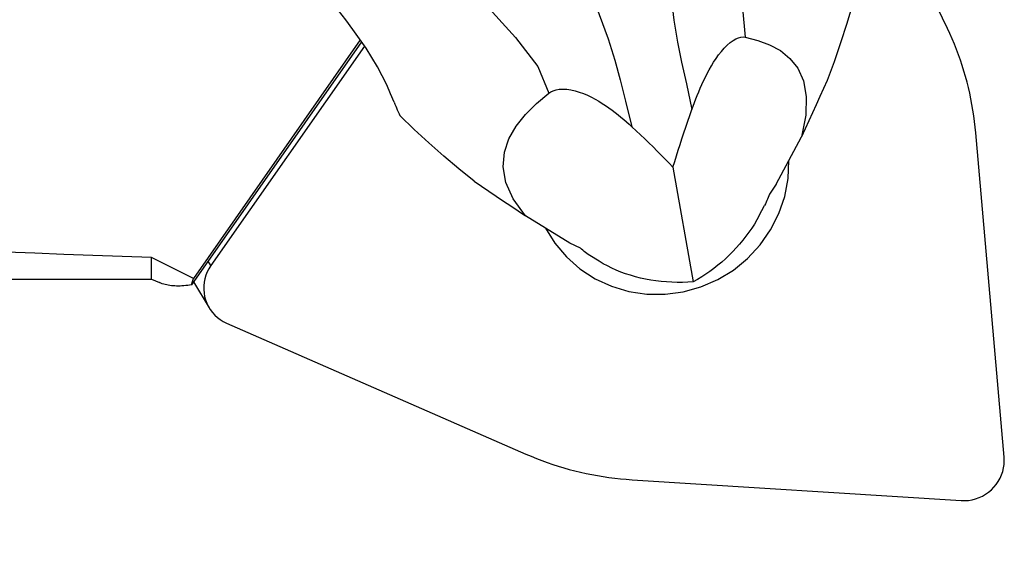
# Model space of a CAD drawing. Extents: x -50 to 128, y -51 to 50.
# Drawn here: x 70 to 90, y -18 to -7 of the extents above; entities that cross this region are included whole.
import ezdxf

# ---------------------------------------------------------------- set-up
doc = ezdxf.new("R2010")
doc.units = 0
doc.header["$MEASUREMENT"] = 0
doc.layers.get('0').update_dxf_attribs({"linetype": 'CONTINUOUS'})
doc.layers.add('1', color=4, linetype='CONTINUOUS')
doc.layers.add('2', color=7, linetype='CONTINUOUS')
doc.styles.add('SANDVIK_STYLE', font='simplex.shx', dxfattribs={"height": 3})
doc.styles.get("Standard").update_dxf_attribs({"font": 'simplex.shx'})
doc.dimstyles.new('SANDVIK_DIM', dxfattribs={"dimscale": 0, "dimtxt": 4.5, "dimasz": 4.57, "dimexe": 5, "dimexo": 0, "dimgap": 2.3, "dimtad": 1, "dimdsep": 46, "dimtxsty": 'SANDVIK_STYLE', "dimcen": 0.09, "dimclrd": 256, "dimclre": 256, "dimclrt": 256, "dimadec": 0, "dimazin": 0, "dimtfac": 1, "dimtofl": 0, "dimtmove": 2, "dimatfit": 3, "dimfxl": 1, "dimtolj": 1, "dimtzin": 0, "dimarcsym": 0})

# ---------------------------------------------------------------- blocks, each defined once
blk = doc.blocks.new('*D5')
for p, q in [((23.349365, -14.5), (23.349365, -36.15)), ((90, -18.9), (90, -36.15)), ((23.349365, -34.15), (90, -34.15))]:
    blk.add_line(p, q)
for points in [[(23.349365, -34.15), (26.524365, -33.732003), (26.524365, -34.567997)], [(90, -34.15), (86.825, -34.567997), (86.825, -33.732003)]]:
    blk.add_solid(points)
blk.add_text('66.7', height=4.5).set_placement((51.511525, -31.9))

msp = doc.modelspace()

# ---------------------------------------------------------------- linework, layer by layer
at = {"layer": '1'}
for p, q in [((88.869282, -7.516438), (87.204063, -4.021955)), ((77.210557, -7.780472), (73.831703, -12.609652)), ((77.186333, -7.745468), (73.869103, -12.48657)), ((77.268879, -7.864783), (74.215413, -12.228906)), ((89.997099, -16.036564), (89.433055, -9.589516)), ((85.46024, -10.611394), (85.964921, -9.672034)), ((83.408297, -10.27604), (83.812369, -12.550423)), ((85.46024, -10.611394), (85.328519, -10.811264)), ((85.125031, -11.235318), (85.232227, -11.035794)), ((81.353466, -11.782112), (80.473869, -11.237368)), ((81.566451, -11.883717), (81.353466, -11.782112)), ((73.030505, -12.5), (73.030505, -12.070303)), ((74.215413, -12.228906), (74.161341, -12.138505)), ((81.937695, -12.143932), (81.750865, -12.028226)), ((28.720654, -12.5), (73.030505, -12.5)), ((73.030505, -12.5), (73.190908, -12.568087)), ((73.871438, -12.55287), (74.179099, -13.067233)), ((74.526277, -13.372), (80.480358, -15.974764)), ((82.594342, -16.484806), (89.142314, -16.898421))]:
    msp.add_line(p, q, dxfattribs=at)
for points in [[(86.195802, 2.683082, 0), (86.231693, 1.925844, 0), (86.175387, 0.907763, 0), (86.04275, -0.295408, 0), (85.849631, -1.607221, 0), (85.612868, -2.95008, 0), (85.35657, -4.245062, 0), (85.108543, -5.412408, 0), (84.899024, -6.375473, 0), (84.792983, -7.113939, 0), (84.843754, -7.69038, 0)], [(74.528955, -0.642786, 0), (74.890846, -1.307092, 0), (75.470405, -2.143906, 0), (76.211142, -3.098104, 0), (77.056202, -4.113964, 0), (77.947663, -5.135201, 0), (78.823954, -6.107315, 0), (79.621538, -6.976589, 0), (80.276258, -7.693285, 0), (80.720685, -8.274829, 0), (80.938019, -8.803788, 0)], [(82.694442, -2.266205, 0), (82.833083, -3.093409, 0), (82.964427, -3.927105, 0), (83.085429, -4.7427, 0), (83.193696, -5.515579, 0), (83.286826, -6.220989, 0), (83.36272, -6.834794, 0), (83.427656, -7.352345, 0), (83.496838, -7.790022, 0), (83.579963, -8.186421, 0), (83.676867, -8.616107, 0), (83.783797, -9.12835, 0)], [(80.378552, -2.926395, 0), (80.657246, -3.713675, 0), (80.940411, -4.504091, 0), (81.219292, -5.274679, 0), (81.485175, -6.002627, 0), (81.729297, -6.664993, 0), (81.942935, -7.239532, 0), (82.119435, -7.725279, 0), (82.254468, -8.144185, 0), (82.357506, -8.534907, 0), (82.461072, -8.962694, 0), (82.589502, -9.468808, 0)], [(87.088213, -6.650347, 0), (86.980088, -7.03718, 0), (86.86485, -7.420512, 0), (86.742501, -7.800343, 0), (86.613041, -8.176672, 0), (86.476469, -8.549501, 0)], [(77.860723, -8.981402, 0), (77.790946, -8.812927, 0), (77.712206, -8.638301, 0), (77.624202, -8.459056, 0), (77.526635, -8.276723, 0), (77.419204, -8.092835, 0), (77.301358, -7.908229, 0), (77.174056, -7.721814, 0), (77.039301, -7.534639, 0), (76.898247, -7.347243, 0), (76.752042, -7.160162, 0)], [(89.433055, -9.589516, 0), (89.422059, -9.476054, 0), (89.408946, -9.362863, 0), (89.393721, -9.249981, 0), (89.37639, -9.137445, 0), (89.356958, -9.025293, 0), (89.335432, -8.913564, 0), (89.311819, -8.802295, 0), (89.286128, -8.691524, 0), (89.258365, -8.581288, 0), (89.228542, -8.471625, 0), (89.196669, -8.36257, 0), (89.162755, -8.254162, 0), (89.126812, -8.146436, 0), (89.088853, -8.03943, 0), (89.04889, -7.933178, 0), (89.006937, -7.827718, 0), (88.963008, -7.723084, 0), (88.917118, -7.619313, 0), (88.869282, -7.516438, 0)], [(83.783797, -9.12835, 0), (83.808742, -9.058708, 0), (83.834674, -8.98853, 0), (83.861692, -8.917843, 0), (83.889894, -8.846671, 0), (83.919379, -8.775037, 0), (83.950245, -8.702966, 0), (83.982592, -8.630484, 0), (84.016519, -8.557613, 0), (84.052237, -8.4842, 0), (84.090048, -8.410225, 0), (84.130108, -8.336025, 0), (84.172589, -8.261909, 0), (84.217671, -8.188181, 0), (84.265782, -8.114963, 0), (84.31684, -8.043257, 0), (84.370662, -7.974245, 0), (84.427418, -7.90875, 0), (84.485947, -7.848983, 0), (84.545047, -7.797088, 0), (84.603492, -7.754311, 0), (84.659453, -7.722134, 0), (84.7121, -7.700432, 0), (84.760296, -7.688726, 0), (84.804175, -7.68579, 0), (84.843754, -7.69038, 0)], [(84.843754, -7.69038, 0), (85.094973, -7.75412, 0), (85.330207, -7.840609, 0), (85.54451, -7.956887, 0), (85.732935, -8.109992, 0), (85.889705, -8.307769, 0), (86.002624, -8.560208, 0), (86.060126, -8.870367, 0), (86.051222, -9.240294, 0), (85.964921, -9.672034, 0)], [(86.476405, -8.549605, 0), (86.40455, -8.710253, 0), (86.332266, -8.870858, 0), (86.259567, -9.031386, 0), (86.186468, -9.191803, 0), (86.112984, -9.352072, 0), (86.03913, -9.512161, 0), (85.964921, -9.672034, 0)], [(80.473869, -11.237368, 0), (80.227408, -10.905397, 0), (80.082563, -10.580628, 0), (80.028175, -10.26908, 0), (80.053079, -9.976773, 0), (80.145214, -9.708495, 0), (80.288974, -9.459803, 0), (80.474757, -9.227596, 0), (80.69397, -9.009662, 0), (80.938019, -8.803788, 0)], [(80.938019, -8.803788, 0), (80.978311, -8.776444, 0), (81.025932, -8.753293, 0), (81.081269, -8.73546, 0), (81.145053, -8.723975, 0), (81.216304, -8.719843, 0), (81.294028, -8.723817, 0), (81.376046, -8.735627, 0), (81.460205, -8.754808, 0), (81.544618, -8.780218, 0), (81.627078, -8.810466, 0), (81.707583, -8.844748, 0), (81.785492, -8.882107, 0), (81.860144, -8.921564, 0), (81.932055, -8.962767, 0), (82.001503, -9.005483, 0), (82.06858, -9.049407, 0), (82.133379, -9.094234, 0), (82.195992, -9.139657, 0), (82.256749, -9.185575, 0), (82.315893, -9.232002, 0), (82.373447, -9.278826, 0), (82.429497, -9.325983, 0), (82.484132, -9.373409, 0), (82.537438, -9.421038, 0), (82.589502, -9.468808, 0)], [(77.860723, -8.981402, 0), (77.876148, -9.019874, 0), (77.891864, -9.058236, 0), (77.907864, -9.096489, 0), (77.924145, -9.134633, 0), (77.940703, -9.172666, 0), (77.957534, -9.210589, 0), (77.974632, -9.248402, 0)], [(83.408297, -10.27604, 0), (83.442141, -10.163232, 0), (83.476923, -10.049906, 0), (83.512587, -9.936107, 0), (83.549079, -9.821867, 0), (83.58637, -9.707203, 0), (83.624432, -9.592138, 0), (83.663234, -9.476697, 0), (83.702748, -9.360903, 0), (83.742946, -9.244779, 0), (83.783797, -9.12835, 0)], [(79.450042, -10.552545, 0), (79.146224, -10.305137, 0), (78.84679, -10.051009, 0), (78.551742, -9.790162, 0), (78.261078, -9.522595, 0), (77.9748, -9.248309, 0)], [(82.589502, -9.468808, 0), (82.67549, -9.549067, 0), (82.76069, -9.629442, 0), (82.845054, -9.709927, 0), (82.928536, -9.790518, 0), (83.011089, -9.87121, 0), (83.092666, -9.951998, 0), (83.17322, -10.032877, 0), (83.252704, -10.113843, 0), (83.331072, -10.194891, 0), (83.408297, -10.27604, 0)], [(80.872469, -11.484251, 0), (81.06054, -11.786223, 0), (81.290685, -12.057837, 0), (81.558276, -12.293627, 0), (81.857931, -12.488851, 0), (82.183621, -12.639582, 0), (82.528796, -12.742789, 0), (82.886513, -12.796396, 0), (83.249576, -12.799323, 0), (83.610682, -12.751513, 0), (83.962569, -12.653926, 0), (84.298157, -12.508527, 0), (84.610696, -12.318238, 0), (84.893901, -12.086889, 0), (85.142074, -11.819133, 0), (85.350223, -11.520355, 0), (85.514162, -11.196565, 0), (85.630594, -10.854276, 0), (85.697175, -10.500374, 0), (85.712567, -10.141976, 0)], [(79.450124, -10.552587, 0), (79.596245, -10.651097, 0), (79.742461, -10.749414, 0), (79.888741, -10.847518, 0), (80.035053, -10.945387, 0), (80.181366, -11.042999, 0), (80.327648, -11.140333, 0), (80.473869, -11.237368, 0)], [(85.328519, -10.811264, 0), (85.316294, -10.842779, 0), (85.303546, -10.87452, 0), (85.290283, -10.906463, 0), (85.276512, -10.938586, 0), (85.262241, -10.970864, 0), (85.247477, -11.003275, 0), (85.232227, -11.035794, 0)], [(85.125031, -11.235318, 0), (85.077958, -11.319612, 0), (85.027739, -11.403124, 0), (84.974477, -11.485684, 0), (84.918278, -11.567126, 0), (84.859258, -11.647283, 0), (84.797534, -11.725994, 0), (84.733233, -11.803099, 0), (84.666485, -11.878442, 0), (84.597425, -11.951871, 0), (84.526192, -12.023236, 0), (84.452931, -12.092393, 0), (84.377791, -12.159203, 0), (84.300924, -12.223529, 0), (84.222484, -12.285241, 0), (84.142633, -12.344215, 0), (84.06153, -12.400331, 0), (83.97934, -12.453475, 0), (83.89623, -12.503539, 0), (83.812369, -12.550423, 0)], [(73.030505, -12.070303, 0), (72.448187, -12.049515, 0), (71.86775, -12.028246, 0), (71.289218, -12.006496, 0), (70.712613, -11.984266, 0), (70.137959, -11.961557, 0), (69.565279, -11.938369, 0), (68.994596, -11.914704, 0), (68.425932, -11.890563, 0), (67.859311, -11.865946, 0), (67.294754, -11.840855, 0), (66.732285, -11.81529, 0), (66.171926, -11.789253, 0), (65.6137, -11.762744, 0), (65.057628, -11.735765, 0), (64.503733, -11.708317, 0), (63.952037, -11.680401, 0), (63.402562, -11.652018, 0), (62.855331, -11.623169, 0), (62.310364, -11.593855, 0)], [(81.750865, -12.028226, 0), (81.722773, -12.008062, 0), (81.695235, -11.987711, 0), (81.668269, -11.967188, 0), (81.641891, -11.946511, 0), (81.616118, -11.925695, 0), (81.590966, -11.904759, 0), (81.566451, -11.883717, 0)], [(73.869103, -12.48657, 0), (73.749132, -12.427448, 0), (73.629216, -12.368213, 0), (73.509357, -12.308865, 0), (73.389556, -12.249402, 0), (73.269813, -12.189822, 0), (73.150129, -12.130123, 0), (73.030505, -12.070303, 0)], [(83.812369, -12.550423, 0), (83.706201, -12.557711, 0), (83.599666, -12.561709, 0), (83.49298, -12.562407, 0), (83.386359, -12.559806, 0), (83.280019, -12.55391, 0), (83.174175, -12.544731, 0), (83.069042, -12.532288, 0), (82.964833, -12.516606, 0), (82.861759, -12.497716, 0), (82.760028, -12.475657, 0), (82.659847, -12.450475, 0), (82.561419, -12.422218, 0), (82.464943, -12.390946, 0), (82.370614, -12.356721, 0), (82.278623, -12.319612, 0), (82.189158, -12.279696, 0), (82.102398, -12.237051, 0), (82.018521, -12.191766, 0), (81.937695, -12.143932, 0)], [(74.215413, -12.228906, 0), (74.176594, -12.29009, 0), (74.143539, -12.354392, 0), (74.116528, -12.421269, 0), (74.095789, -12.490157, 0), (74.081495, -12.560476, 0), (74.073768, -12.631633, 0), (74.072673, -12.703027, 0), (74.078219, -12.774057, 0), (74.090359, -12.844124, 0), (74.108991, -12.912636, 0), (74.133957, -12.979017, 0), (74.165048, -13.042706, 0), (74.202001, -13.103166, 0), (74.244505, -13.159888, 0), (74.292201, -13.212393, 0), (74.344686, -13.260238, 0), (74.401519, -13.303021, 0), (74.46222, -13.34038, 0), (74.526277, -13.372, 0)], [(73.831703, -12.609652, 0), (73.833223, -12.603793, 0), (73.834794, -12.597865, 0), (73.836414, -12.591868, 0), (73.838084, -12.585803, 0), (73.839804, -12.579669, 0), (73.841574, -12.573465, 0), (73.843393, -12.567193, 0), (73.845262, -12.560853, 0), (73.847181, -12.554443, 0), (73.84915, -12.547965, 0), (73.851168, -12.541418, 0), (73.853236, -12.534802, 0), (73.855354, -12.528118, 0), (73.857521, -12.521364, 0), (73.859738, -12.514543, 0), (73.862005, -12.507653, 0), (73.864321, -12.500694, 0), (73.866688, -12.493666, 0), (73.869103, -12.48657, 0)], [(73.831703, -12.609652, 0), (73.791971, -12.616368, 0), (73.752894, -12.622096, 0), (73.714476, -12.626835, 0), (73.676718, -12.630585, 0), (73.639622, -12.633345, 0), (73.603191, -12.635115, 0), (73.567426, -12.635895, 0), (73.532329, -12.635686, 0), (73.497902, -12.634486, 0), (73.464148, -12.632297, 0), (73.431069, -12.629118, 0), (73.398665, -12.624949, 0), (73.366939, -12.619792, 0), (73.335892, -12.613645, 0), (73.305527, -12.606509, 0), (73.275845, -12.598385, 0), (73.246848, -12.589274, 0), (73.218537, -12.579175, 0), (73.190914, -12.56809, 0)], [(80.480358, -15.974764, 0), (80.585701, -16.019655, 0), (80.691911, -16.062608, 0), (80.798952, -16.103608, 0), (80.906787, -16.142641, 0), (81.015379, -16.179695, 0), (81.124693, -16.214757, 0), (81.234691, -16.247814, 0), (81.345337, -16.278856, 0), (81.456592, -16.307872, 0), (81.568419, -16.334853, 0), (81.680782, -16.359789, 0), (81.79364, -16.382672, 0), (81.906958, -16.403494, 0), (82.020696, -16.422249, 0), (82.134815, -16.438929, 0), (82.249279, -16.453529, 0), (82.364046, -16.466045, 0), (82.47908, -16.476472, 0), (82.594342, -16.484806, 0)], [(89.142314, -16.898421, 0), (89.214603, -16.899698, 0), (89.286871, -16.89442, 0), (89.358508, -16.882634, 0), (89.42891, -16.864437, 0), (89.497483, -16.839985, 0), (89.56365, -16.809482, 0), (89.626852, -16.773186, 0), (89.686556, -16.731403, 0), (89.742259, -16.684486, 0), (89.793491, -16.63283, 0), (89.839821, -16.57687, 0), (89.880857, -16.517079, 0), (89.916254, -16.453961, 0), (89.945712, -16.388047, 0), (89.968984, -16.319895, 0), (89.985874, -16.250077, 0), (89.996239, -16.179184, 0), (89.999991, -16.107812, 0), (89.997099, -16.036564, 0)]]:
    msp.add_polyline3d(points, dxfattribs=at)

# ---------------------------------------------------------------- dimensions: what is measured, and where the dimension line sits
at = {"layer": '2'}
dim = msp.add_linear_dim(base=(90, -34.15), p1=(23.349365, -14.5), p2=(90, -18.9), text='66.7', dimstyle='SANDVIK_DIM', dxfattribs=at)
dim.commit()
dim.dimension.update_dxf_attribs({"geometry": '*D5', "text_midpoint": (51.511525, -31.9)})

doc.saveas('drawing.dxf')
